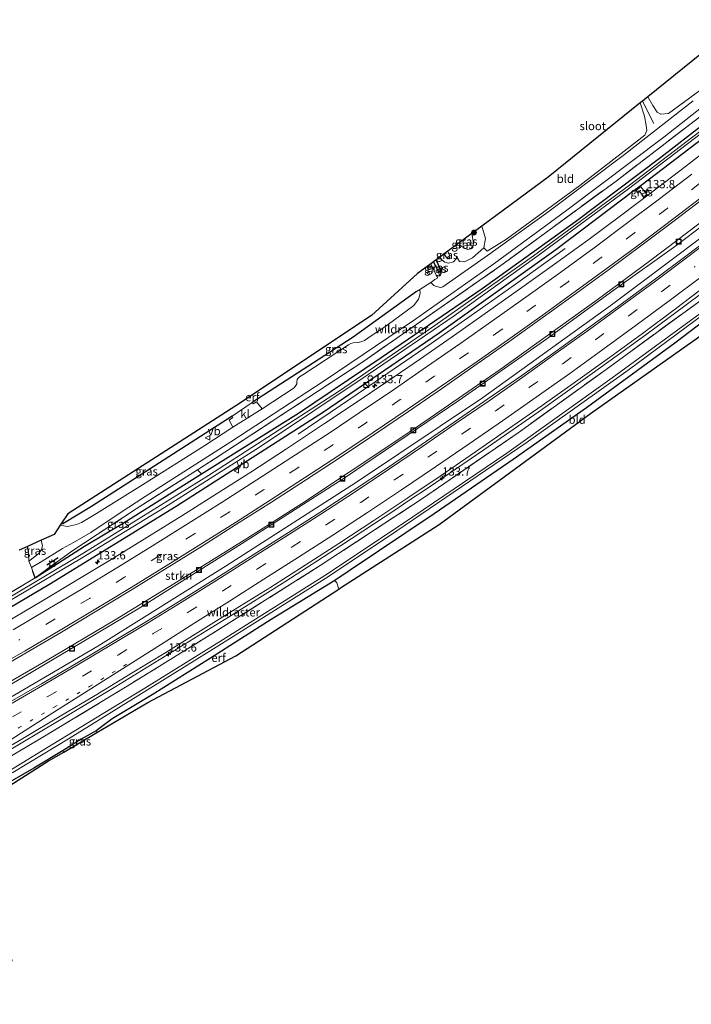
# Model space of a CAD drawing. Units: metres. Extents: x 169998 to 180001, y 417326 to 418751.
# Drawn here: x 170565 to 170768, y 417680 to 417977 of the extents above; entities that cross this region are included whole.
import ezdxf
from ezdxf.enums import TextEntityAlignment as Align

# ---------------------------------------------------------------- set-up
doc = ezdxf.new("R2010")
doc.units = ezdxf.units.M
for name, pattern in [('IE-TERREINAFSCHEIDING', [10, 8, -2]), ('VW-1-3_STREEP', [4, 1, -3]), ('VW-3-9_STREEP', [12, 3, -9])]:
    doc.linetypes.add(name, pattern=pattern)
doc.layers.get('0').update_dxf_attribs({"lineweight": 25})
for name, color, linetype, lineweight in [('B-ME-AM-KILOMETR-S-B1', 7, 'Continuous', 18), ('B-ME-BV-GELEIDECONSTRUCTIE-GELEIDERAIL-L-B1', 213, 'BV-GELEIDERAIL', 18), ('B-ME-GR-BOMENSTRUIKEN-GV-B6', 93, 'Continuous', 18), ('B-ME-GR-BOOM-S-B1', 93, 'Continuous', 18), ('B-ME-GR-STRUIKEN-GV-B6', 93, 'Continuous', 18), ('B-ME-GW-INSTEEKWATERGANG-L-B1', 10, 'Continuous', 25), ('B-ME-GW-KRUINLIJN-L-B1', 93, 'Continuous', 18), ('B-ME-GW-TEENLIJN-L-B1', 93, 'Continuous', 18), ('B-ME-GW-WATERGANG-GREPPEL-L-B1', 10, 'Continuous', 25), ('B-ME-IE-GRASLAND-GV-B6', 93, 'Continuous', 18), ('B-ME-IE-GRONDWERKLIJN-GROND_INGERICHT-GV-B6', 253, 'Continuous', 18), ('B-ME-IE-INRICHTINGSELEMENT-S-B1', 253, 'Continuous', 18), ('B-ME-IE-MEUBILAIR_WEGMEUBILAIR-LICHTMAST-S-B1', 8, 'Continuous', 18), ('B-ME-IE-TERREINAFSCHEIDING-DOORGANG-L-B1', 8, 'IE-TERREINAFSCHEIDING-KUNSTMATIG-OPEN', 18), ('B-ME-IE-TERREINAFSCHEIDING-HAAG-L-B1', 10, 'Continuous', 25), ('B-ME-IE-TERREINAFSCHEIDING-HAAGRASTER-L-B1', 10, 'Continuous', 25), ('B-ME-IE-TERREINAFSCHEIDING-RASTERHEKWERK-L-B1', 8, 'IE-TERREINAFSCHEIDING', 18), ('B-ME-IE-TERREINAFSCHEIDING-SCHRIKHEK-L-B1', 10, 'Continuous', 25), ('B-ME-KG-KADASTRAAL-OPNAMEDTMGRENS-L-B1', 10, 'Continuous', 25), ('B-ME-OG-WATER-GV-B6', 153, 'Continuous', 18), ('B-ME-VH-VERH_SOORT-BITUMEN-GV-B6', 8, 'IE-TERREINAFSCHEIDING-NATUURLIJK-HOUTWAL', 18), ('B-ME-VH-VERH_SOORT-KLINKERS-GV-B6', 8, 'IE-TERREINAFSCHEIDING-NATUURLIJK-HOUTWAL', 18), ('B-ME-VW-DRIP-S-B1', 8, 'Continuous', 18), ('B-ME-VW-MARKERING-13STREEP-045-L-B1', 255, 'VW-1-3_STREEP', 18), ('B-ME-VW-MARKERING-39STREEP-015-L-B1', 255, 'VW-3-9_STREEP', 18), ('B-ME-VW-MARKERING-STREEP-015-L-B1', 7, 'Continuous', 18), ('B-ME-VW-MEUBILAIR_WEGMEUBILAIR-VERKEERSBORD-S-B1', 8, 'Continuous', 18)]:
    doc.layers.add(name, color=color, linetype=linetype, lineweight=lineweight)
doc.styles.add('NLCS-ISO', font='NLCS-ISO.TTF')
doc.linetypes.add('BV-GELEIDERAIL', pattern='A,10,-3,[108,NLCS.SHX,S=1,R=0,X=0,Y=0],-3', length=16)
doc.linetypes.add('IE-TERREINAFSCHEIDING-KUNSTMATIG-OPEN', pattern='A,7,-1.5,[67,NLCS.SHX,S=0.75,R=0,X=0,Y=0],-1.5', length=10)
doc.linetypes.add('IE-TERREINAFSCHEIDING-NATUURLIJK-HOUTWAL', pattern='A,7,-1.5,[67,NLCS.SHX,S=0.75,R=45,X=0,Y=0],-1.5,7,-1.5,[70,NLCS.SHX,S=0.75,R=0,X=0,Y=0],-1.5', length=20)

# ---------------------------------------------------------------- blocks, each defined once
blk = doc.blocks.new('dtb')
blk.add_circle((0, 0), 0.75)
blk = doc.blocks.new('kast')
blk.add_line((-0.75, -0.75), (0.75, 0.75))
blk.add_lwpolyline([(-0.75, 0.75), (0.75, 0.75), (0.75, -0.75), (-0.75, -0.75)], close=True)
blk = doc.blocks.new('put')
for p, q in [((0.75, 0.75), (-0.75, 0.75)), ((-0.75, 0.75), (-0.75, -0.75)), ((0.75, -0.75), (0.75, 0.75)), ((-0.75, -0.75), (0.75, -0.75))]:
    blk.add_line(p, q)
blk.add_lwpolyline([(-0.625, 0.625), (0.625, 0.625), (0.625, -0.625), (-0.625, -0.625)], close=True)
blk = doc.blocks.new('verkeersbord')
for p, q in [((0, 0.75), (-0.75, -0.625)), ((0.75, -0.625), (0, 0.75)), ((-0.75, -0.625), (0.75, -0.625))]:
    blk.add_line(p, q)
blk = doc.blocks.new('boom')
blk.add_hatch(color=256).paths.add_polyline_path([(-0.75, 0, 1), (0.75, 0, 1)])
blk.add_circle((0, 0), 0.75)
blk = doc.blocks.new('hecto')
for p, q in [((0, 0.625), (-0.625, 0)), ((0, -0.625), (0, 0.625)), ((-0.625, 0), (0.625, 0)), ((0.625, 0), (0, -0.625))]:
    blk.add_line(p, q)
blk = doc.blocks.new('lantaarnpaal')
for p, q in [((-0.75, 0), (-1.25, 0)), ((-0.88, 0.88), (-0.53, 0.53)), ((0, 0.75), (0, 1.25)), ((0.53, 0.53), (0.88, 0.88)), ((0.75, 0), (1.25, 0)), ((-0.53, -0.53), (-0.88, -0.88)), ((0, -0.75), (0, -1.25)), ((0.53, -0.53), (0.88, -0.88))]:
    blk.add_line(p, q)
blk.add_circle((0, 0), 0.75)

msp = doc.modelspace()

# ---------------------------------------------------------------- linework, layer by layer
at = {"layer": 'B-ME-BV-GELEIDECONSTRUCTIE-GELEIDERAIL-L-B1'}
for points in [[(170473.98, 417729.4, 12.46), (170497.49, 417741.7, 12.4), (170506.19, 417746.31, 12.38), (170522.3, 417755.15, 12.36), (170546.88, 417768.75, 12.33), (170573.01, 417783.89, 12.3), (170594, 417796.29, 12.28), (170615.59, 417809.59, 12.26), (170632.9, 417820.32, 12.24), (170640.54, 417825.15, 12.23), (170650.49, 417831.51, 12.23), (170679.02, 417850.35, 12.21), (170686.11, 417855.18, 12.19), (170710.17, 417871.77, 12.12), (170739.46, 417892.74, 12.1), (170755.23, 417904.48, 12.04), (170763.85, 417910.95, 12.03), (170782.62, 417925.2, 12), (170797.38, 417936.6, 11.95)], [(170649.23, 417852.25, 11.16), (170665.15, 417863.05, 11.9), (170689.29, 417879.59, 11.93), (170702.44, 417888.77, 11.89), (170714.41, 417897.21, 11.9), (170729.72, 417908.28, 11.03)], [(170770.14, 417894.24, 12.49), (170754.13, 417882.27, 12.49), (170737.94, 417870.55, 12.51), (170721.6, 417858.97, 12.54), (170705.22, 417847.54, 12.59), (170688.69, 417836.3, 12.6), (170682.04, 417831.85, 12.6), (170678.69, 417829.6, 12.59), (170661.99, 417818.59, 12.62), (170645.15, 417807.81, 12.6), (170628.23, 417797.17, 12.62), (170611.25, 417786.66, 12.67), (170594.21, 417776.23, 12.74), (170577.09, 417765.94, 12.78), (170559.92, 417755.71, 12.82), (170542.65, 417745.6, 12.85), (170525.27, 417735.73, 12.85), (170507.71, 417726.19, 12.91), (170490.02, 417716.9, 12.93), (170472.18, 417707.85, 12.99), (170454.35, 417698.79, 13), (170436.4, 417689.96, 13.05), (170418.32, 417681.42, 13.02), (170407.44, 417676.32, 13.01)]]:
    msp.add_polyline3d(points, dxfattribs=at)
at = {"layer": 'B-ME-GR-BOMENSTRUIKEN-GV-B6'}
for points in [[(170618.89, 417841.59, 11.26), (170627.09, 417846.82, 11.26), (170669.05, 417874.31, 11.14), (170710.4, 417903.15, 11.01), (170745.14, 417928.59, 10.89), (170788.72, 417962.04, 10.84)], [(170789.52, 417959.74, 10.9), (170758.61, 417935.79, 10.88), (170732.92, 417916.39, 10.9), (170704.71, 417896.24, 10.93), (170674.29, 417875.37, 10.91), (170649.3, 417858.61, 10.98), (170620.06, 417840.34, 11.19), (170618.89, 417841.59, 11.26)], [(170578.29, 417756.92, 11.4), (170578.49, 417756.47, 11.4), (170573.93, 417753.78, 11.3), (170547.15, 417736.81, 11.44), (170549.74, 417724.63, 11.63), (170522.62, 417709.64, 11.48), (170500.27, 417696.94, 11.37), (170496.79, 417711.62, 11.13), (170507.09, 417716.9, 11.39), (170538.26, 417733.7, 11.4), (170569.46, 417751.59, 11.38), (170578.29, 417756.92, 11.4)]]:
    msp.add_polyline3d(points, dxfattribs=at)
at = {"layer": 'B-ME-GR-STRUIKEN-GV-B6'}
for points in [[(170475.24, 417725.47, 11.82), (170447.03, 417711.3, 11.83), (170432.62, 417704.36, 11.82), (170431.38, 417707.49, 11.82), (170459.07, 417720.95, 11.82), (170474.18, 417728.6, 11.77), (170507.36, 417745.97, 11.73), (170538.85, 417763.03, 11.69), (170568.71, 417780.43, 11.62), (170600.92, 417799.69, 11.58), (170632.16, 417819.25, 11.55), (170663.07, 417839, 11.53), (170697.64, 417862.41, 11.48), (170724.2, 417881.02, 11.46), (170744.56, 417895.77, 11.46), (170763.17, 417909.09, 11.34), (170786.47, 417926.73, 11.31)], [(170788.02, 417924.48, 11.44), (170744.09, 417891.43, 11.49), (170704.87, 417863.27, 11.5), (170666.84, 417837.78, 11.48), (170627.49, 417812.59, 11.54), (170588.76, 417788.4, 11.68), (170554.91, 417768.59, 11.75), (170546.83, 417764, 11.75), (170511.35, 417744.58, 11.73), (170475.24, 417725.47, 11.82)]]:
    msp.add_polyline3d(points, dxfattribs=at)
at = {"layer": 'B-ME-GW-INSTEEKWATERGANG-L-B1'}
for points in [[(170569.88, 417808.97, 11.17), (170584.76, 417818.49, 11.53), (170596.78, 417825.64, 11.32), (170620.06, 417840.34, 11.19), (170649.3, 417858.61, 10.98), (170674.29, 417875.37, 10.91), (170704.71, 417896.24, 10.93), (170732.92, 417916.39, 10.9), (170758.61, 417935.79, 10.88), (170789.52, 417959.74, 10.9)], [(170467.45, 417748.5, 11.47), (170500.39, 417765.28, 11.47), (170536.96, 417785.17, 11.42), (170574.04, 417807, 11.36), (170612.43, 417830.64, 11.23), (170656.85, 417859, 11.23), (170691.78, 417882.88, 11.16), (170726.94, 417907.91, 11.06), (170750.49, 417925.77, 10.97), (170753.05, 417927.69, 10.97), (170785.67, 417952.43, 10.9), (170790.65, 417956.48, 10.87)], [(170690.87, 417900.23, 11.08), (170691.98, 417900.04, 11.08), (170692.38, 417900.7, 11.08), (170692.4, 417901.61, 11.08), (170691.45, 417903.52, 11.08), (170690.86, 417904.87, 11.08)], [(170788.44, 417899.23, 11.23), (170762.8, 417879.74, 11.26), (170736.24, 417860.21, 11.4), (170714.05, 417844.65, 11.41), (170690.29, 417828.23, 11.54), (170664.89, 417811.34, 11.48), (170660.24, 417808.22, 11.35), (170641.03, 417796.4, 11.35), (170622.82, 417784.79, 11.33), (170605.18, 417773.76, 11.35), (170593.15, 417766.48, 11.4), (170588.25, 417762.91, 11.46), (170583.76, 417760.32, 11.42), (170578.29, 417756.92, 11.4), (170569.46, 417751.59, 11.38), (170538.26, 417733.7, 11.4), (170507.09, 417716.9, 11.39), (170496.79, 417711.62, 11.13), (170482.25, 417704.79, 11.11)]]:
    msp.add_polyline3d(points, dxfattribs=at)
at = {"layer": 'B-ME-GW-KRUINLIJN-L-B1'}
for points in [[(170701.59, 417912.77, 12.74), (170702.15, 417909.99, 12.94), (170702.02, 417909.2, 12.94), (170701.32, 417908.15, 12.94), (170700.33, 417907.97, 12.94), (170699.36, 417908.34, 12.94), (170698.16, 417909.16, 12.94), (170697.77, 417909.96, 12.94)], [(170694.4, 417907.48, 12.42), (170694.83, 417906.25, 12.42), (170694.99, 417905.69, 12.42), (170694.75, 417905.36, 12.42), (170694.22, 417905.11, 12.42), (170693.95, 417905.5, 12.42), (170693.29, 417906.66, 12.42)]]:
    msp.add_polyline3d(points, dxfattribs=at)
at = {"layer": 'B-ME-GW-TEENLIJN-L-B1'}
msp.add_polyline3d([(170705.23, 417908.45, 11.05), (170701.82, 417905.45, 11.05), (170699.41, 417904.23, 11.03), (170697.89, 417904.38, 11.03), (170697.02, 417905.88, 11.03), (170696.95, 417905.22, 11.03), (170696.09, 417904.26, 11.03), (170694.61, 417903.83, 11.03), (170693.49, 417904.14, 11.03), (170692.66, 417904.72, 11.03), (170691.92, 417905.66, 11.15)], dxfattribs=at)
at = {"layer": 'B-ME-GW-WATERGANG-GREPPEL-L-B1'}
msp.add_line((170690.01, 417904.25, 10.51), (170691.47, 417901.37, 10.49), dxfattribs=at)
at = {"layer": 'B-ME-IE-GRASLAND-GV-B6'}
for points in [[(170754.69, 417954, 10.9), (170756.16, 417951.33, 10.91), (170757.49, 417949.33, 10.88), (170758.65, 417948.77, 10.88), (170760.98, 417948.95, 10.88), (170786.69, 417967.89, 10.85)], [(170788.72, 417962.04, 10.84), (170745.14, 417928.59, 10.89), (170710.4, 417903.15, 11.01), (170669.05, 417874.31, 11.14), (170627.09, 417846.82, 11.26), (170618.89, 417841.59, 11.26), (170600.37, 417829.79, 11.35), (170580.96, 417817.04, 11.39), (170569.88, 417808.97, 11.17), (170569.21, 417810.85, 11.17), (170568.75, 417812.07, 11.19), (170571.97, 417813.98, 11.26), (170578.15, 417817.88, 11.39), (170581.47, 417819.62, 11.28), (170586.69, 417822.68, 11.2), (170595.55, 417828.55, 11.18), (170603.06, 417833.52, 11.19), (170628.93, 417849.94, 11.13), (170657.08, 417868.37, 11.04), (170684.27, 417886.77, 11), (170708.22, 417903.63, 10.93), (170730.26, 417919.83, 10.79), (170759.53, 417941.78, 10.69), (170787.95, 417964.26, 10.82)], [(170546.1, 417794.87, 11.11), (170569.88, 417808.97, 11.17), (170584.76, 417818.49, 11.53), (170596.78, 417825.64, 11.32), (170620.06, 417840.34, 11.19), (170649.3, 417858.61, 10.98), (170674.29, 417875.37, 10.91), (170704.71, 417896.24, 10.93), (170732.92, 417916.39, 10.9), (170758.61, 417935.79, 10.88), (170789.52, 417959.74, 10.9)], [(170320.46, 417679.41, 11.73), (170343.83, 417689.84, 11.67), (170369.46, 417701.09, 11.64), (170396.51, 417713.33, 11.63), (170412.3, 417720.67, 11.6), (170435.31, 417732.1, 11.53), (170460.82, 417744.76, 11.49), (170467.45, 417748.5, 11.47), (170500.39, 417765.28, 11.47), (170536.96, 417785.17, 11.42), (170574.04, 417807, 11.36), (170612.43, 417830.64, 11.23), (170656.85, 417859, 11.23), (170691.78, 417882.88, 11.16), (170726.94, 417907.91, 11.06), (170750.49, 417925.77, 10.97), (170753.05, 417927.69, 10.97), (170785.67, 417952.43, 10.9)], [(170785.67, 417952.43, 10.9), (170753.05, 417927.69, 10.97), (170750.49, 417925.77, 10.97), (170726.94, 417907.91, 11.06), (170691.78, 417882.88, 11.16), (170656.85, 417859, 11.23), (170612.43, 417830.64, 11.23), (170574.04, 417807, 11.36), (170536.96, 417785.17, 11.42), (170500.39, 417765.28, 11.47), (170467.45, 417748.5, 11.47), (170460.82, 417744.76, 11.49), (170435.31, 417732.1, 11.53), (170412.3, 417720.67, 11.6), (170396.51, 417713.33, 11.63), (170369.46, 417701.09, 11.64), (170343.83, 417689.84, 11.67), (170320.46, 417679.41, 11.73)], [(170768.36, 417952.72, 10.85), (170747.67, 417936.62, 10.86), (170724.52, 417919.22, 10.94), (170706.31, 417906.16, 11.06), (170692.82, 417896.74, 11.13), (170692.23, 417896.54, 11.13), (170691.72, 417896.59, 11.13), (170690.99, 417896.79, 11.13), (170690.13, 417897.11, 11.13), (170689.19, 417898.06, 11.13), (170690.42, 417898.87, 11.08), (170691.35, 417899.37, 11.08), (170690.87, 417900.23, 11.08), (170691.98, 417900.04, 11.08), (170692.38, 417900.7, 11.08), (170692.4, 417901.61, 11.08), (170691.45, 417903.52, 11.08), (170690.86, 417904.87, 11.08), (170691.92, 417905.66, 11.15), (170692.66, 417904.72, 11.03), (170693.49, 417904.14, 11.03), (170694.61, 417903.83, 11.03), (170696.09, 417904.26, 11.03), (170696.95, 417905.22, 11.03), (170697.02, 417905.88, 11.03), (170697.89, 417904.38, 11.03), (170699.41, 417904.23, 11.03), (170701.82, 417905.45, 11.05), (170705.23, 417908.45, 11.05), (170706.28, 417907.43, 11.01), (170712.03, 417911.1, 10.95), (170734.22, 417927.26, 10.93), (170753.77, 417942.44, 10.89), (170754.4, 417943.87, 10.84), (170754.24, 417945.31, 10.82), (170753.74, 417948.14, 10.82), (170752.39, 417952.14, 10.75), (170753.06, 417952.68, 10.97), (170754.69, 417954, 10.9)], [(170349.35, 417694.34, 10.62), (170375.29, 417705.88, 10.62), (170401.52, 417717.81, 10.62), (170424.65, 417728.83, 10.62), (170441.54, 417736.82, 10.62), (170460.26, 417746.22, 10.62), (170467.08, 417749.57, 10.53), (170497.91, 417766.05, 10.52), (170533.79, 417785.53, 10.5), (170563.83, 417803.04, 10.42), (170583.83, 417814.87, 10.41), (170608.88, 417830.23, 10.39), (170637.55, 417848.36, 10.33), (170670.62, 417870.45, 10.3), (170696.29, 417888, 10.27), (170721.24, 417905.86, 10.27), (170748.83, 417926.24, 10.25), (170776.87, 417947.58, 10.2)], [(170776.31, 417948.08, 10.12), (170749.14, 417927.38, 10.14), (170720.23, 417906.09, 10.2), (170690.43, 417885.04, 10.24), (170661.36, 417865.11, 10.24), (170622.2, 417839.84, 10.28), (170584.29, 417816.32, 10.33), (170551.43, 417796.7, 10.35)], [(170775.63, 417940.39, 11.2), (170766.05, 417933.02, 11.23), (170756.32, 417925.54, 11.24), (170746.41, 417918.07, 11.26), (170736.55, 417910.81, 11.26), (170726.51, 417903.49, 11.28), (170716.71, 417896.49, 11.29), (170706.32, 417889.16, 11.3), (170696.39, 417882.18, 11.31), (170686.15, 417875.04, 11.34), (170676.26, 417868.26, 11.36), (170665.85, 417861.25, 11.37), (170657.16, 417855.49, 11.36), (170645.37, 417847.67, 11.4), (170634.97, 417840.85, 11.44), (170624.6, 417834.31, 11.42), (170614.11, 417827.72, 11.43), (170603.6, 417821.19, 11.45), (170593.28, 417814.82, 11.47), (170582.73, 417808.48, 11.49), (170571.87, 417801.93, 11.52), (170561.56, 417795.85, 11.52)], [(170786.47, 417926.73, 11.31), (170763.17, 417909.09, 11.34), (170744.56, 417895.77, 11.46), (170724.2, 417881.02, 11.46), (170697.64, 417862.41, 11.48), (170663.07, 417839, 11.53), (170632.16, 417819.25, 11.55), (170600.92, 417799.69, 11.58), (170568.71, 417780.43, 11.62), (170538.85, 417763.03, 11.69)], [(170554.91, 417768.59, 11.75), (170588.76, 417788.4, 11.68), (170627.49, 417812.59, 11.54), (170666.84, 417837.78, 11.48), (170704.87, 417863.27, 11.5), (170744.09, 417891.43, 11.49), (170788.02, 417924.48, 11.44)], [(170753.52, 417923.57, 11.19), (170752.24, 417925.41, 11.1), (170751.69, 417925.01, 11.1), (170751.09, 417925.78, 11.07), (170752.55, 417926.89, 11.07), (170754.54, 417924.39, 11.19), (170753.52, 417923.57, 11.19)], [(170753.52, 417923.57, 11.19), (170754.54, 417924.39, 11.19), (170752.55, 417926.89, 11.07), (170751.09, 417925.78, 11.07), (170751.69, 417925.01, 11.1), (170752.24, 417925.41, 11.1), (170753.52, 417923.57, 11.19)], [(170556.22, 417780.08, 11.81), (170567.13, 417786.39, 11.8), (170577.79, 417792.63, 11.79), (170588.5, 417799.03, 11.76), (170599.18, 417805.49, 11.74), (170609.68, 417811.98, 11.72), (170620.25, 417818.55, 11.7), (170630.65, 417825.15, 11.69), (170641.18, 417831.84, 11.7), (170651.47, 417838.47, 11.67), (170661.88, 417845.29, 11.66), (170672.22, 417852.18, 11.65), (170682.51, 417859.12, 11.63), (170692.77, 417866.15, 11.61), (170703.25, 417873.47, 11.59), (170712.75, 417880.12, 11.56), (170723.15, 417887.57, 11.56), (170733.17, 417894.77, 11.54), (170743.15, 417902.06, 11.53), (170752.99, 417909.37, 11.52), (170763, 417916.91, 11.51), (170772.79, 417924.32, 11.48)], [(170776.23, 417913.58, 11.5), (170766.54, 417906.2, 11.51), (170756.66, 417898.84, 11.55), (170746.66, 417891.49, 11.58), (170736.83, 417884.32, 11.61), (170726.75, 417877.11, 11.61), (170716.65, 417870, 11.6), (170706.46, 417862.92, 11.63), (170696.29, 417855.9, 11.64), (170686.37, 417849.11, 11.66), (170676.14, 417842.18, 11.67), (170665.76, 417835.31, 11.69), (170655.72, 417828.71, 11.7), (170645.21, 417821.95, 11.72), (170634.82, 417815.38, 11.72), (170624.42, 417808.75, 11.73), (170613.97, 417802.27, 11.75), (170603.47, 417795.87, 11.76), (170593.2, 417789.65, 11.78), (170582.26, 417783.18, 11.81), (170571.81, 417777.05, 11.84), (170560.98, 417770.79, 11.84)], [(170704.6, 417914.99, 11.02), (170705.76, 417911.23, 11.07), (170705.23, 417908.45, 11.05), (170701.82, 417905.45, 11.05), (170699.41, 417904.23, 11.03), (170697.89, 417904.38, 11.03), (170697.02, 417905.88, 11.03), (170696.95, 417905.22, 11.03), (170696.09, 417904.26, 11.03), (170694.61, 417903.83, 11.03), (170693.49, 417904.14, 11.03), (170692.66, 417904.72, 11.03), (170691.92, 417905.66, 11.15), (170693.29, 417906.66, 12.42), (170693.95, 417905.5, 12.42), (170694.22, 417905.11, 12.42), (170694.75, 417905.36, 12.42), (170694.99, 417905.69, 12.42), (170694.83, 417906.25, 12.42), (170694.4, 417907.48, 12.42), (170697.77, 417909.96, 12.94), (170698.16, 417909.16, 12.94), (170699.36, 417908.34, 12.94), (170700.33, 417907.97, 12.94), (170701.32, 417908.15, 12.94), (170702.02, 417909.2, 12.94), (170702.15, 417909.99, 12.94), (170701.59, 417912.77, 12.74), (170704.6, 417914.99, 11.02)], [(170701.59, 417912.77, 12.74), (170702.15, 417909.99, 12.94), (170702.02, 417909.2, 12.94), (170701.32, 417908.15, 12.94), (170700.33, 417907.97, 12.94), (170699.36, 417908.34, 12.94), (170698.16, 417909.16, 12.94), (170697.77, 417909.96, 12.94), (170701.59, 417912.77, 12.74)], [(170694.4, 417907.48, 12.42), (170694.83, 417906.25, 12.42), (170694.99, 417905.69, 12.42), (170694.75, 417905.36, 12.42), (170694.22, 417905.11, 12.42), (170693.95, 417905.5, 12.42), (170693.29, 417906.66, 12.42), (170694.4, 417907.48, 12.42)], [(170690.01, 417904.25, 10.51), (170691.47, 417901.37, 10.49), (170691.98, 417900.04, 11.08), (170690.87, 417900.23, 11.08), (170689.23, 417903.68, 11.1), (170690.01, 417904.25, 10.51)], [(170690.86, 417904.87, 11.08), (170691.45, 417903.52, 11.08), (170692.4, 417901.61, 11.08), (170692.38, 417900.7, 11.08), (170691.98, 417900.04, 11.08), (170691.47, 417901.37, 10.49), (170690.01, 417904.25, 10.51), (170690.86, 417904.87, 11.08)], [(170788.44, 417899.23, 11.23), (170762.8, 417879.74, 11.26), (170736.24, 417860.21, 11.4), (170714.05, 417844.65, 11.41), (170690.29, 417828.23, 11.54), (170664.89, 417811.34, 11.48), (170660.24, 417808.22, 11.35), (170641.03, 417796.4, 11.35), (170622.82, 417784.79, 11.33), (170605.18, 417773.76, 11.35), (170593.15, 417766.48, 11.4), (170588.25, 417762.91, 11.46), (170583.76, 417760.32, 11.42), (170578.29, 417756.92, 11.4), (170569.46, 417751.59, 11.38), (170538.26, 417733.7, 11.4), (170507.09, 417716.9, 11.39), (170496.79, 417711.62, 11.13), (170482.25, 417704.79, 11.11), (170458.18, 417692.29, 11.2), (170439.84, 417683.52, 11.25), (170419.29, 417673.58, 11.22)], [(170419.59, 417675.18, 10.47), (170441.9, 417685.84, 10.46), (170455.53, 417692.58, 10.46), (170475.39, 417702.55, 10.46), (170481.91, 417705.78, 10.46), (170501.07, 417715.75, 10.4), (170531.69, 417732.46, 10.4), (170563.14, 417750.34, 10.4), (170580.45, 417760.78, 10.31), (170604.59, 417775.78, 10.31), (170625.28, 417788.6, 10.28), (170658.38, 417809.41, 10.28), (170678.97, 417823.11, 10.19), (170718.01, 417849.66, 10.19), (170748.74, 417871.55, 10.12), (170784.2, 417897.81, 10.12)], [(170556.15, 417754.61, 12.1), (170566.7, 417760.84, 12.09), (170577.38, 417767.28, 12.09), (170588.02, 417773.56, 12.06), (170598.66, 417780.02, 12.05), (170609.29, 417786.52, 12.01), (170619.72, 417793, 12), (170630.25, 417799.53, 11.99), (170640.63, 417806.02, 11.96), (170651.37, 417812.79, 11.96), (170661.48, 417819.35, 11.95), (170672.03, 417826.3, 11.93), (170682.27, 417833.09, 11.91), (170692.34, 417839.84, 11.9), (170702.72, 417846.93, 11.89), (170712.65, 417853.86, 11.87), (170722.79, 417860.98, 11.84), (170732.89, 417868.07, 11.83), (170743.12, 417875.36, 11.82), (170753.11, 417882.6, 11.8), (170763.05, 417890.03, 11.77), (170772.3, 417897.07, 11.74)], [(170635.36, 417861.84, 11.24), (170665.85, 417881.53, 11.33), (170684.95, 417895.27, 11.08), (170685.89, 417895.89, 11.13), (170686.02, 417894.85, 11.13), (170685.95, 417894.29, 11.13), (170685.56, 417892.95, 11.14), (170684.1, 417891.03, 11.15), (170676.08, 417885.17, 11.14), (170670.23, 417881.23, 11.22), (170669.2, 417880.52, 11.22), (170668.7, 417880.36, 11.22), (170668.11, 417880.1, 11.22), (170667.32, 417879.88, 11.24), (170665.77, 417879.85, 11.24), (170665.07, 417879.66, 11.24), (170664.44, 417879.26, 11.24), (170650.62, 417870.19, 11.23), (170649.67, 417869.56, 11.23), (170649.11, 417869.11, 11.23), (170648.92, 417868.74, 11.23), (170648.84, 417868.13, 11.23), (170648.79, 417867.46, 11.21), (170648.55, 417866.92, 11.21), (170648.04, 417866.27, 11.21), (170638.34, 417859.96, 11.18), (170636.67, 417862.02, 11.24), (170635.64, 417861.48, 11.24), (170635.36, 417861.84, 11.24)], [(170772.69, 417894.11, 11.62), (170742.12, 417871.82, 11.69), (170715.54, 417852.73, 11.71), (170686.44, 417832.71, 11.69), (170655.87, 417812.69, 11.78), (170623.5, 417792.3, 11.8), (170597.62, 417776.32, 11.87), (170571.68, 417760.65, 11.9), (170547.77, 417746.47, 11.98), (170527.57, 417734.8, 12.08), (170504.43, 417722.38, 12.05), (170480.52, 417709.89, 12.07), (170459.39, 417699.38, 12.13), (170432.39, 417685.96, 12.11), (170402.29, 417671.68, 12.14)], [(170402.29, 417671.68, 12.14), (170432.39, 417685.96, 12.11), (170459.39, 417699.38, 12.13), (170480.52, 417709.89, 12.07), (170504.43, 417722.38, 12.05), (170527.57, 417734.8, 12.08), (170547.77, 417746.47, 11.98), (170571.68, 417760.65, 11.9), (170597.62, 417776.32, 11.87), (170623.5, 417792.3, 11.8), (170655.87, 417812.69, 11.78), (170686.44, 417832.71, 11.69), (170715.54, 417852.73, 11.71), (170742.12, 417871.82, 11.69), (170772.69, 417894.11, 11.62)], [(170776.85, 417893.29, 10.13), (170743.97, 417869.29, 10.18), (170712.21, 417846.59, 10.18), (170683.81, 417827.39, 10.18), (170658.02, 417810.18, 10.28), (170627.4, 417790.91, 10.29), (170604.26, 417776.57, 10.31), (170575.22, 417758.84, 10.38), (170562.74, 417751.25, 10.4), (170538.1, 417736.91, 10.4), (170509.78, 417721.47, 10.4), (170481.59, 417706.72, 10.4), (170463.38, 417697.57, 10.37), (170440.01, 417686.18, 10.4), (170417.63, 417675.33, 10.4)], [(170577.84, 417825.42, 11.24), (170578.2, 417825.29, 11.24), (170586.89, 417830.52, 11.24), (170629.31, 417857.74, 11.24), (170629.54, 417857.36, 11.28), (170628.45, 417856.52, 11.21), (170629.54, 417854.4, 11.21), (170621.1, 417848.89, 11.26), (170602.29, 417837.03, 11.3), (170588.42, 417828.36, 11.35), (170583.89, 417825.68, 11.38), (170582.32, 417825.1, 11.37), (170579.62, 417824.43, 11.34), (170577.46, 417824.84, 11.35), (170577.84, 417825.42, 11.24)], [(170569.88, 417808.97, 11.17), (170580.96, 417817.04, 11.39), (170600.37, 417829.79, 11.35), (170618.89, 417841.59, 11.26), (170620.06, 417840.34, 11.19), (170596.78, 417825.64, 11.32), (170584.76, 417818.49, 11.53), (170569.88, 417808.97, 11.17)], [(170568, 417814.04, 11.25), (170567.94, 417814.2, 11.17), (170567.75, 417817.57, 11.17), (170567.56, 417818.46, 11.17), (170571.73, 417820.3, 11.4), (170572.11, 417818.62, 11.39), (170571.76, 417817.52, 11.36), (170570.98, 417816.31, 11.31), (170568, 417814.04, 11.25)], [(170578.29, 417756.92, 11.4), (170583.76, 417760.32, 11.42), (170588.25, 417762.91, 11.46), (170588.49, 417762.36, 11.46), (170578.49, 417756.47, 11.4), (170578.29, 417756.92, 11.4)]]:
    msp.add_polyline3d(points, dxfattribs=at)
at = {"layer": 'B-ME-IE-GRONDWERKLIJN-GROND_INGERICHT-GV-B6'}
for points in [[(170754.69, 417954, 10.9), (170783.45, 417977.23, 10.76)], [(170786.69, 417967.89, 10.85), (170760.98, 417948.95, 10.88), (170758.65, 417948.77, 10.88), (170757.49, 417949.33, 10.88), (170756.16, 417951.33, 10.91), (170754.69, 417954, 10.9)], [(170752.39, 417952.14, 10.75), (170753.74, 417948.14, 10.82), (170754.24, 417945.31, 10.82), (170754.4, 417943.87, 10.84), (170753.77, 417942.44, 10.89), (170734.22, 417927.26, 10.93), (170712.03, 417911.1, 10.95), (170706.28, 417907.43, 11.01), (170705.23, 417908.45, 11.05), (170705.76, 417911.23, 11.07), (170704.6, 417914.99, 11.02), (170724.66, 417929.74, 10.89), (170752.39, 417952.14, 10.75)], [(170689.23, 417903.68, 11.1), (170690.87, 417900.23, 11.08), (170691.35, 417899.37, 11.08), (170690.42, 417898.87, 11.08), (170689.19, 417898.06, 11.13), (170685.89, 417895.89, 11.13), (170684.95, 417895.27, 11.08), (170665.85, 417881.53, 11.33), (170635.36, 417861.84, 11.24), (170629.31, 417857.74, 11.24), (170586.89, 417830.52, 11.24), (170578.2, 417825.29, 11.24), (170577.84, 417825.42, 11.24), (170579.76, 417828.32, 11.2), (170630.44, 417860.79, 11.3), (170671.36, 417888.1, 11.09), (170685.25, 417900.75, 11.1), (170689.23, 417903.68, 11.1)], [(170795.04, 417899.24, 11.15), (170737.43, 417858.54, 11.43), (170691.75, 417825.09, 11.63), (170661.99, 417805.95, 11.45), (170661.46, 417805.61, 11.35), (170660.93, 417807.52, 11.35), (170660.24, 417808.22, 11.35), (170664.89, 417811.34, 11.48), (170690.29, 417828.23, 11.54), (170714.05, 417844.65, 11.41), (170736.24, 417860.21, 11.4), (170762.8, 417879.74, 11.26), (170788.44, 417899.23, 11.23)], [(170565.04, 417817.35, 11.07), (170567.56, 417818.46, 11.17), (170567.75, 417817.57, 11.17), (170567.94, 417814.2, 11.17), (170568, 417814.04, 11.25), (170568.75, 417812.07, 11.19), (170569.21, 417810.85, 11.17), (170569.88, 417808.97, 11.17), (170546.1, 417794.87, 11.11)], [(170588.25, 417762.91, 11.46), (170593.15, 417766.48, 11.4), (170605.18, 417773.76, 11.35), (170622.82, 417784.79, 11.33), (170641.03, 417796.4, 11.35), (170660.24, 417808.22, 11.35), (170660.93, 417807.52, 11.35), (170661.46, 417805.61, 11.35), (170630.46, 417785.48, 11.47), (170603.89, 417771.42, 11.32), (170588.49, 417762.36, 11.46), (170588.25, 417762.91, 11.46)]]:
    msp.add_polyline3d(points, dxfattribs=at)
at = {"layer": 'B-ME-IE-TERREINAFSCHEIDING-DOORGANG-L-B1'}
msp.add_line((170635.36, 417861.84, 11.24), (170629.31, 417857.74, 11.24), dxfattribs=at)
for points in [[(170690.42, 417898.87, 11.08), (170689.19, 417898.06, 11.13), (170685.89, 417895.89, 11.13), (170684.95, 417895.27, 11.08)], [(170569.21, 417810.85, 11.17), (170568.75, 417812.07, 11.19), (170568, 417814.04, 11.25), (170567.94, 417814.2, 11.17), (170567.75, 417817.57, 11.17)]]:
    msp.add_polyline3d(points, dxfattribs=at)
at = {"layer": 'B-ME-IE-TERREINAFSCHEIDING-HAAG-L-B1'}
for points in [[(170684.95, 417895.27, 11.08), (170665.85, 417881.53, 11.33), (170635.36, 417861.84, 11.24)], [(170629.31, 417857.74, 11.24), (170586.89, 417830.52, 11.24), (170578.2, 417825.29, 11.24), (170577.84, 417825.42, 11.24)]]:
    msp.add_polyline3d(points, dxfattribs=at)
at = {"layer": 'B-ME-IE-TERREINAFSCHEIDING-HAAGRASTER-L-B1'}
for p, q in [((170567.75, 417817.57, 11.17), (170567.56, 417818.46, 11.17)), ((170569.88, 417808.97, 11.17), (170569.21, 417810.85, 11.17))]:
    msp.add_line(p, q, dxfattribs=at)
at = {"layer": 'B-ME-IE-TERREINAFSCHEIDING-RASTERHEKWERK-L-B1'}
for p, q in [((170753.06, 417952.68, 10.97), (170756.47, 417945.93, 10.94)), ((170690.87, 417900.23, 11.08), (170689.23, 417903.68, 11.1))]:
    msp.add_line(p, q, dxfattribs=at)
for points in [[(170569.88, 417808.97, 11.17), (170580.96, 417817.04, 11.39), (170600.37, 417829.79, 11.35), (170618.89, 417841.59, 11.26), (170627.09, 417846.82, 11.26), (170669.05, 417874.31, 11.14), (170710.4, 417903.15, 11.01), (170745.14, 417928.59, 10.89), (170788.72, 417962.04, 10.84)], [(170774.22, 417894.48, 11.57), (170772.69, 417894.11, 11.62), (170742.12, 417871.82, 11.69), (170715.54, 417852.73, 11.71), (170686.44, 417832.71, 11.69), (170655.87, 417812.69, 11.78), (170623.5, 417792.3, 11.8), (170597.62, 417776.32, 11.87), (170571.68, 417760.65, 11.9), (170547.77, 417746.47, 11.98), (170527.57, 417734.8, 12.08), (170504.43, 417722.38, 12.05), (170480.52, 417709.89, 12.07)], [(170569.88, 417808.97, 11.17), (170546.1, 417794.87, 11.11), (170511.7, 417775.7, 11.1), (170477.25, 417757.57, 11.12), (170466.29, 417751.92, 11.18)]]:
    msp.add_polyline3d(points, dxfattribs=at)
at = {"layer": 'B-ME-IE-TERREINAFSCHEIDING-SCHRIKHEK-L-B1'}
msp.add_line((170573.41, 417812.94, 11.37), (170576.87, 417815.08, 11.37), dxfattribs=at)
at = {"layer": 'B-ME-KG-KADASTRAAL-OPNAMEDTMGRENS-L-B1'}
for points in [[(170783.45, 417977.23, 10.76), (170754.69, 417954, 10.9), (170753.06, 417952.68, 10.97), (170752.39, 417952.14, 10.75), (170724.66, 417929.74, 10.89), (170704.6, 417914.99, 11.02), (170701.59, 417912.77, 12.74), (170697.77, 417909.96, 12.94), (170694.4, 417907.48, 12.42), (170693.29, 417906.66, 12.42), (170691.92, 417905.66, 11.15), (170690.86, 417904.87, 11.08), (170690.01, 417904.25, 10.51), (170689.23, 417903.68, 11.1), (170685.25, 417900.75, 11.1), (170671.36, 417888.1, 11.09), (170630.44, 417860.79, 11.3), (170579.76, 417828.32, 11.2), (170577.84, 417825.42, 11.24), (170577.46, 417824.84, 11.35), (170575.58, 417822, 11.28), (170571.73, 417820.3, 11.4), (170567.56, 417818.46, 11.17), (170565.04, 417817.35, 11.07)], [(170498.12, 417657.89, 11.58), (170544.06, 417681.45, 11.73), (170556.93, 417688.05, 11.77), (170556.16, 417691.41, 11.75), (170562.92, 417693.43, 11.59), (170560.17, 417703.27, 11.84), (170559.59, 417705.36, 11.66), (170558.66, 417708.67, 11.65), (170556.1, 417717.84, 11.59), (170554.91, 417717.84, 11.63), (170550.72, 417717.86, 11.57), (170550.04, 417723.19, 11.57), (170549.74, 417724.63, 11.63), (170547.15, 417736.81, 11.44), (170573.93, 417753.78, 11.3), (170578.49, 417756.47, 11.4), (170588.49, 417762.36, 11.46), (170603.89, 417771.42, 11.32), (170630.46, 417785.48, 11.47), (170661.46, 417805.61, 11.35), (170661.99, 417805.95, 11.45), (170691.75, 417825.09, 11.63), (170737.43, 417858.54, 11.43), (170795.04, 417899.24, 11.15)]]:
    msp.add_polyline3d(points, dxfattribs=at)
at = {"layer": 'B-ME-OG-WATER-GV-B6'}
for points in [[(170329.69, 417689.52, 10.63), (170329.7, 417688.36, 10.63), (170329.99, 417687.57, 10.63), (170331.11, 417687.88, 10.61), (170345.74, 417694.01, 10.57), (170371.5, 417705.41, 10.56), (170396.39, 417716.89, 10.57), (170418.71, 417727.34, 10.57), (170419.75, 417727.85, 10.57), (170445.75, 417740.09, 10.57), (170466.69, 417750.72, 10.53), (170483.69, 417759.8, 10.4), (170519.27, 417778.78, 10.39), (170551.43, 417796.7, 10.35), (170584.29, 417816.32, 10.33), (170622.2, 417839.84, 10.28), (170661.36, 417865.11, 10.24), (170690.43, 417885.04, 10.24), (170720.23, 417906.09, 10.2), (170749.14, 417927.38, 10.14), (170776.31, 417948.08, 10.12)], [(170776.87, 417947.58, 10.2), (170748.83, 417926.24, 10.25), (170721.24, 417905.86, 10.27), (170696.29, 417888, 10.27), (170670.62, 417870.45, 10.3), (170637.55, 417848.36, 10.33), (170608.88, 417830.23, 10.39), (170583.83, 417814.87, 10.41), (170563.83, 417803.04, 10.42), (170533.79, 417785.53, 10.5), (170497.91, 417766.05, 10.52), (170467.08, 417749.57, 10.53), (170460.26, 417746.22, 10.62), (170441.54, 417736.82, 10.62), (170424.65, 417728.83, 10.62), (170401.52, 417717.81, 10.62), (170375.29, 417705.88, 10.62), (170349.35, 417694.34, 10.62)], [(170784.2, 417897.81, 10.12), (170748.74, 417871.55, 10.12), (170718.01, 417849.66, 10.19), (170678.97, 417823.11, 10.19), (170658.38, 417809.41, 10.28), (170625.28, 417788.6, 10.28), (170604.59, 417775.78, 10.31), (170580.45, 417760.78, 10.31), (170563.14, 417750.34, 10.4), (170531.69, 417732.46, 10.4), (170501.07, 417715.75, 10.4), (170481.91, 417705.78, 10.46), (170475.39, 417702.55, 10.46), (170455.53, 417692.58, 10.46), (170441.9, 417685.84, 10.46), (170419.59, 417675.18, 10.47), (170400.36, 417666.33, 10.48), (170378.85, 417656.61, 10.49), (170352.63, 417645.37, 10.5), (170329.43, 417635.51, 10.5), (170325.03, 417632.93, 10.5), (170324.6, 417627.6, 10.5)], [(170417.63, 417675.33, 10.4), (170440.01, 417686.18, 10.4), (170463.38, 417697.57, 10.37), (170481.59, 417706.72, 10.4), (170509.78, 417721.47, 10.4), (170538.1, 417736.91, 10.4), (170562.74, 417751.25, 10.4), (170575.22, 417758.84, 10.38), (170604.26, 417776.57, 10.31), (170627.4, 417790.91, 10.29), (170658.02, 417810.18, 10.28), (170683.81, 417827.39, 10.18), (170712.21, 417846.59, 10.18), (170743.97, 417869.29, 10.18), (170776.85, 417893.29, 10.13)]]:
    msp.add_polyline3d(points, dxfattribs=at)
at = {"layer": 'B-ME-VH-VERH_SOORT-BITUMEN-GV-B6'}
for points in [[(170787.95, 417964.26, 10.82), (170759.53, 417941.78, 10.69), (170730.26, 417919.83, 10.79), (170708.22, 417903.63, 10.93), (170684.27, 417886.77, 11), (170657.08, 417868.37, 11.04), (170628.93, 417849.94, 11.13), (170603.06, 417833.52, 11.19), (170595.55, 417828.55, 11.18), (170586.69, 417822.68, 11.2), (170581.47, 417819.62, 11.28), (170578.15, 417817.88, 11.39), (170571.97, 417813.98, 11.26), (170568.75, 417812.07, 11.19), (170568, 417814.04, 11.25), (170570.98, 417816.31, 11.31), (170571.76, 417817.52, 11.36), (170572.11, 417818.62, 11.39), (170571.73, 417820.3, 11.4), (170575.58, 417822, 11.28), (170577.46, 417824.84, 11.35), (170579.62, 417824.43, 11.34), (170582.32, 417825.1, 11.37), (170583.89, 417825.68, 11.38), (170588.42, 417828.36, 11.35), (170602.29, 417837.03, 11.3), (170621.1, 417848.89, 11.26), (170629.54, 417854.4, 11.21), (170638.34, 417859.96, 11.18), (170648.04, 417866.27, 11.21), (170648.55, 417866.92, 11.21), (170648.79, 417867.46, 11.21), (170648.84, 417868.13, 11.23), (170648.92, 417868.74, 11.23), (170649.11, 417869.11, 11.23), (170649.67, 417869.56, 11.23), (170650.62, 417870.19, 11.23), (170664.44, 417879.26, 11.24), (170665.07, 417879.66, 11.24), (170665.77, 417879.85, 11.24), (170667.32, 417879.88, 11.24), (170668.11, 417880.1, 11.22), (170668.7, 417880.36, 11.22), (170669.2, 417880.52, 11.22), (170670.23, 417881.23, 11.22), (170676.08, 417885.17, 11.14), (170684.1, 417891.03, 11.15), (170685.56, 417892.95, 11.14), (170685.95, 417894.29, 11.13), (170686.02, 417894.85, 11.13), (170685.89, 417895.89, 11.13), (170689.19, 417898.06, 11.13), (170690.13, 417897.11, 11.13), (170690.99, 417896.79, 11.13), (170691.72, 417896.59, 11.13), (170692.23, 417896.54, 11.13), (170692.82, 417896.74, 11.13), (170706.31, 417906.16, 11.06), (170724.52, 417919.22, 10.94), (170747.67, 417936.62, 10.86), (170768.36, 417952.72, 10.85)], [(170561.56, 417795.85, 11.52), (170571.87, 417801.93, 11.52), (170582.73, 417808.48, 11.49), (170593.28, 417814.82, 11.47), (170603.6, 417821.19, 11.45), (170614.11, 417827.72, 11.43), (170624.6, 417834.31, 11.42), (170634.97, 417840.85, 11.44), (170645.37, 417847.67, 11.4), (170657.16, 417855.49, 11.36), (170665.85, 417861.25, 11.37), (170676.26, 417868.26, 11.36), (170686.15, 417875.04, 11.34), (170696.39, 417882.18, 11.31), (170706.32, 417889.16, 11.3), (170716.71, 417896.49, 11.29), (170726.51, 417903.49, 11.28), (170736.55, 417910.81, 11.26), (170746.41, 417918.07, 11.26), (170756.32, 417925.54, 11.24), (170766.05, 417933.02, 11.23), (170775.63, 417940.39, 11.2)], [(170772.79, 417924.32, 11.48), (170763, 417916.91, 11.51), (170752.99, 417909.37, 11.52), (170743.15, 417902.06, 11.53), (170733.17, 417894.77, 11.54), (170723.15, 417887.57, 11.56), (170712.75, 417880.12, 11.56), (170703.25, 417873.47, 11.59), (170692.77, 417866.15, 11.61), (170682.51, 417859.12, 11.63), (170672.22, 417852.18, 11.65), (170661.88, 417845.29, 11.66), (170651.47, 417838.47, 11.67), (170641.18, 417831.84, 11.7), (170630.65, 417825.15, 11.69), (170620.25, 417818.55, 11.7), (170609.68, 417811.98, 11.72), (170599.18, 417805.49, 11.74), (170588.5, 417799.03, 11.76), (170577.79, 417792.63, 11.79), (170567.13, 417786.39, 11.8), (170556.22, 417780.08, 11.81)], [(170560.98, 417770.79, 11.84), (170571.81, 417777.05, 11.84), (170582.26, 417783.18, 11.81), (170593.2, 417789.65, 11.78), (170603.47, 417795.87, 11.76), (170613.97, 417802.27, 11.75), (170624.42, 417808.75, 11.73), (170634.82, 417815.38, 11.72), (170645.21, 417821.95, 11.72), (170655.72, 417828.71, 11.7), (170665.76, 417835.31, 11.69), (170676.14, 417842.18, 11.67), (170686.37, 417849.11, 11.66), (170696.29, 417855.9, 11.64), (170706.46, 417862.92, 11.63), (170716.65, 417870, 11.6), (170726.75, 417877.11, 11.61), (170736.83, 417884.32, 11.61), (170746.66, 417891.49, 11.58), (170756.66, 417898.84, 11.55), (170766.54, 417906.2, 11.51), (170776.23, 417913.58, 11.5)], [(170772.3, 417897.07, 11.74), (170763.05, 417890.03, 11.77), (170753.11, 417882.6, 11.8), (170743.12, 417875.36, 11.82), (170732.89, 417868.07, 11.83), (170722.79, 417860.98, 11.84), (170712.65, 417853.86, 11.87), (170702.72, 417846.93, 11.89), (170692.34, 417839.84, 11.9), (170682.27, 417833.09, 11.91), (170672.03, 417826.3, 11.93), (170661.48, 417819.35, 11.95), (170651.37, 417812.79, 11.96), (170640.63, 417806.02, 11.96), (170630.25, 417799.53, 11.99), (170619.72, 417793, 12), (170609.29, 417786.52, 12.01), (170598.66, 417780.02, 12.05), (170588.02, 417773.56, 12.06), (170577.38, 417767.28, 12.09), (170566.7, 417760.84, 12.09), (170556.15, 417754.61, 12.1)]]:
    msp.add_polyline3d(points, dxfattribs=at)
at = {"layer": 'B-ME-VH-VERH_SOORT-KLINKERS-GV-B6'}
msp.add_polyline3d([(170635.36, 417861.84, 11.24), (170635.64, 417861.48, 11.24), (170636.67, 417862.02, 11.24), (170638.34, 417859.96, 11.18), (170629.54, 417854.4, 11.21), (170628.45, 417856.52, 11.21), (170629.54, 417857.36, 11.28), (170629.31, 417857.74, 11.24), (170635.36, 417861.84, 11.24)], dxfattribs=at)
at = {"layer": 'B-ME-VW-MARKERING-13STREEP-045-L-B1'}
msp.add_polyline3d([(170335.7, 417650.89, 12.3), (170343.42, 417654.1, 12.31), (170354.75, 417658.82, 12.31), (170366.28, 417663.74, 12.3), (170377.45, 417668.71, 12.27), (170388.85, 417673.71, 12.27), (170400.01, 417679.01, 12.25), (170411.35, 417684.11, 12.23), (170422.5, 417689.42, 12.22), (170433.72, 417694.69, 12.21), (170455.83, 417705.47, 12.18), (170466.89, 417711.05, 12.17), (170477.92, 417716.61, 12.15), (170488.89, 417722.34, 12.12), (170499.36, 417727.7, 12.12), (170510.8, 417733.83, 12.09), (170521.73, 417739.62, 12.09), (170532.78, 417745.68, 12.07), (170543.42, 417751.53, 12.06), (170554.32, 417757.7, 12.03), (170564.9, 417763.75, 12.04), (170575.63, 417770.02, 12.03), (170586.28, 417776.23, 12), (170599.88, 417784.4, 11.99)], dxfattribs=at)
at = {"layer": 'B-ME-VW-MARKERING-39STREEP-015-L-B1'}
for points in [[(170770.27, 417927.81, 11.39), (170760.49, 417920.35, 11.41), (170750.56, 417912.89, 11.42), (170740.63, 417905.56, 11.43), (170730.65, 417898.25, 11.45), (170720.69, 417891.04, 11.47), (170710.46, 417883.77, 11.48), (170700.4, 417876.67, 11.48), (170690.19, 417869.67, 11.51), (170680.03, 417862.71, 11.54), (170669.79, 417855.8, 11.55), (170659.53, 417848.97, 11.57), (170649.13, 417842.17, 11.58), (170638.81, 417835.47, 11.6), (170628.36, 417828.8, 11.59), (170617.91, 417822.22, 11.61), (170607.38, 417815.69, 11.63), (170596.88, 417809.17, 11.64), (170586.28, 417802.76, 11.66), (170575.65, 417796.44, 11.69), (170564.98, 417790.17, 11.7)], [(170563.06, 417767.04, 11.96), (170573.71, 417773.25, 11.97), (170584.32, 417779.47, 11.92), (170594.99, 417785.78, 11.91), (170605.51, 417792.16, 11.89), (170616.05, 417798.62, 11.86), (170626.52, 417805.1, 11.84), (170636.97, 417811.71, 11.83), (170647.36, 417818.33, 11.82), (170657.74, 417825.02, 11.82), (170668.08, 417831.73, 11.8), (170678.39, 417838.59, 11.77), (170688.57, 417845.5, 11.77), (170698.72, 417852.43, 11.74), (170708.92, 417859.43, 11.73), (170719.02, 417866.48, 11.71), (170729.11, 417873.64, 11.7), (170739.04, 417880.85, 11.69), (170749.05, 417888.1, 11.67), (170759, 417895.43, 11.64), (170768.93, 417902.81, 11.61)]]:
    msp.add_polyline3d(points, dxfattribs=at)
at = {"layer": 'B-ME-VW-MARKERING-STREEP-015-L-B1'}
for points in [[(170768, 417930.65, 11.3), (170758.22, 417923.2, 11.33), (170748.29, 417915.76, 11.34), (170738.49, 417908.5, 11.35), (170728.44, 417901.14, 11.36), (170718.61, 417894.06, 11.38), (170708.29, 417886.73, 11.39), (170698.31, 417879.68, 11.4), (170687.91, 417872.56, 11.43), (170677.94, 417865.7, 11.44), (170667.66, 417858.76, 11.46), (170658.83, 417852.8, 11.56), (170647.05, 417845.14, 11.49), (170636.79, 417838.5, 11.51), (170626.3, 417831.8, 11.51), (170616.02, 417825.34, 11.52), (170605.31, 417818.65, 11.55), (170595.01, 417812.29, 11.55), (170584.27, 417805.81, 11.57), (170573.69, 417799.5, 11.61), (170563.2, 417793.31, 11.61)], [(170772.41, 417924.84, 11.48), (170762.66, 417917.43, 11.5), (170752.65, 417909.91, 11.52), (170742.82, 417902.63, 11.51), (170732.8, 417895.31, 11.54), (170722.85, 417888.11, 11.55), (170712.37, 417880.66, 11.56), (170702.91, 417873.97, 11.59), (170692.4, 417866.75, 11.6), (170682.07, 417859.7, 11.62), (170671.83, 417852.8, 11.63), (170661.52, 417845.91, 11.66), (170651.13, 417839.1, 11.67), (170640.82, 417832.41, 11.69), (170630.28, 417825.69, 11.68), (170619.89, 417819.14, 11.69), (170609.36, 417812.61, 11.71), (170598.85, 417806.09, 11.73), (170588.16, 417799.65, 11.75), (170577.47, 417793.21, 11.78), (170566.82, 417787.01, 11.79), (170555.92, 417780.75, 11.79)], [(170561.26, 417770.22, 11.88), (170572.05, 417776.49, 11.86), (170582.56, 417782.62, 11.84), (170593.5, 417789.16, 11.82), (170603.76, 417795.31, 11.8), (170614.27, 417801.77, 11.78), (170624.71, 417808.27, 11.75), (170635.16, 417814.87, 11.75), (170645.47, 417821.45, 11.74), (170656.02, 417828.2, 11.72), (170666.07, 417834.76, 11.72), (170676.49, 417841.67, 11.69), (170686.72, 417848.61, 11.68), (170696.62, 417855.38, 11.66), (170706.82, 417862.39, 11.65), (170717.01, 417869.5, 11.62), (170727.04, 417876.66, 11.64), (170737.1, 417883.89, 11.62), (170746.97, 417891.06, 11.6), (170756.97, 417898.43, 11.58), (170766.79, 417905.77, 11.54), (170776.52, 417913.14, 11.52)], [(170555.45, 417755.68, 12.09), (170565.76, 417762.23, 12.06), (170576.31, 417768.95, 12.07), (170586.68, 417775.54, 12.02), (170597.3, 417782.27, 12.01), (170607.64, 417788.81, 11.98), (170618.09, 417795.47, 11.96), (170628.47, 417802, 11.93), (170638.9, 417808.61, 11.91), (170649.35, 417815.22, 11.9), (170659.65, 417821.88, 11.9), (170670.09, 417828.66, 11.88), (170680.42, 417835.55, 11.85), (170690.62, 417842.41, 11.84), (170700.78, 417849.42, 11.83), (170710.83, 417856.29, 11.81), (170721.01, 417863.43, 11.79), (170731.15, 417870.62, 11.78), (170741.17, 417877.86, 11.76), (170751.19, 417885.14, 11.74), (170761.14, 417892.47, 11.71), (170771.12, 417899.89, 11.68)]]:
    msp.add_polyline3d(points, dxfattribs=at)

# ---------------------------------------------------------------- block references
at = {"layer": 'B-ME-AM-KILOMETR-S-B1', "rotation": 90}
for p in [(170754.39, 417925.64, 11.09), (170672.29, 417866.86, 11.25), (170692.68, 417839.01, 12.57), (170588.68, 417813.76, 11.36), (170610.14, 417785.98, 12.72)]:
    msp.add_blockref('hecto', p, dxfattribs=at)
at = {"layer": 'B-ME-GR-BOOM-S-B1', "rotation": 90}
msp.add_blockref('boom', (170702.26, 417913.06, 12.05), dxfattribs=at)
at = {"layer": 'B-ME-IE-INRICHTINGSELEMENT-S-B1', "rotation": 90}
for name, p in [('put', (170764.03, 417910.35, 11.18)), ('put', (170746.73, 417897.49, 11.33)), ('put', (170725.93, 417882.5, 11.32)), ('put', (170704.86, 417867.54, 11.33)), ('kast', (170669.77, 417867.08, 11.22)), ('put', (170683.97, 417853.45, 11.35)), ('put', (170662.59, 417838.92, 11.43)), ('put', (170641.08, 417825.03, 11.39)), ('put', (170619.27, 417811.37, 11.41)), ('put', (170602.97, 417801.15, 11.41)), ('put', (170580.98, 417787.63, 11.57))]:
    msp.add_blockref(name, p, dxfattribs=at)
at = {"layer": 'B-ME-IE-MEUBILAIR_WEGMEUBILAIR-LICHTMAST-S-B1', "rotation": 90}
msp.add_blockref('lantaarnpaal', (170574.95, 417813.24, 11.39), dxfattribs=at)
at = {"layer": 'B-ME-VW-DRIP-S-B1', "rotation": 90}
msp.add_blockref('dtb', (170671, 417869.14, 10.79), dxfattribs=at)
at = {"layer": 'B-ME-VW-MEUBILAIR_WEGMEUBILAIR-VERKEERSBORD-S-B1', "rotation": 90}
for p in [(170621.94, 417851.19, 11.3), (170630.63, 417841.25, 11.12)]:
    msp.add_blockref('verkeersbord', p, dxfattribs=at)

# ---------------------------------------------------------------- texts
at = {"layer": 'B-ME-AM-KILOMETR-S-B1', "ltscale": 0.2, "style": 'NLCS-ISO'}
for s, p in [('133.8', (170754.39, 417925.64, 11.09)), ('133.7', (170672.29, 417866.86, 11.25)), ('133.7', (170692.68, 417839.01, 12.57)), ('133.6', (170588.68, 417813.76, 11.36)), ('133.6', (170610.14, 417785.98, 12.72))]:
    msp.add_text(s, height=2.5, dxfattribs=at).set_placement(p, align=Align.BOTTOM_LEFT)
at = {"layer": 'B-ME-GR-STRUIKEN-GV-B6', "ltscale": 0.2, "style": 'NLCS-ISO'}
msp.add_text('strkn', height=2.5, dxfattribs=at).set_placement((170613.21, 417809.64), align=Align.MIDDLE_CENTER)
at = {"layer": 'B-ME-IE-GRASLAND-GV-B6', "ltscale": 0.2, "style": 'NLCS-ISO'}
for p in [(170752.81, 417925.23), (170752.81, 417925.23), (170698.84, 417909.41), (170699.96, 417910.37), (170694.14, 417906.3), (170690.6, 417902.15), (170691.21, 417902.46), (170660.69, 417877.93), (170603.5, 417841.08), (170594.97, 417825.28), (170569.84, 417817.17), (170609.7, 417815.55), (170583.39, 417759.69)]:
    msp.add_text('gras', height=2.5, dxfattribs=at).set_placement(p, align=Align.MIDDLE_CENTER)
at = {"layer": 'B-ME-IE-GRONDWERKLIJN-GROND_INGERICHT-GV-B6', "ltscale": 0.2, "style": 'NLCS-ISO'}
for s, p in [('bld', (170729.81, 417929.28)), ('erf', (170635.42, 417863.45)), ('bld', (170733.37, 417856.67)), ('erf', (170625.21, 417784.89))]:
    msp.add_text(s, height=2.5, dxfattribs=at).set_placement(p, align=Align.MIDDLE_CENTER)
at = {"layer": 'B-ME-IE-TERREINAFSCHEIDING-RASTERHEKWERK-L-B1', "ltscale": 0.2, "style": 'NLCS-ISO'}
for p in [(170680.42, 417883.91), (170629.67, 417798.6)]:
    msp.add_text('wildraster', height=2.5, dxfattribs=at).set_placement(p, align=Align.MIDDLE_CENTER)
at = {"layer": 'B-ME-OG-WATER-GV-B6', "ltscale": 0.2, "style": 'NLCS-ISO'}
msp.add_text('sloot', height=2.5, dxfattribs=at).set_placement((170738.08, 417945.18), align=Align.MIDDLE_CENTER)
at = {"layer": 'B-ME-VH-VERH_SOORT-KLINKERS-GV-B6', "ltscale": 0.2, "style": 'NLCS-ISO'}
msp.add_text('kl', height=2.5, dxfattribs=at).set_placement((170633.19, 417858.41), align=Align.MIDDLE_CENTER)
at = {"layer": 'B-ME-VW-MEUBILAIR_WEGMEUBILAIR-VERKEERSBORD-S-B1', "ltscale": 0.2, "style": 'NLCS-ISO'}
for p in [(170621.94, 417851.19, 11.3), (170630.63, 417841.25, 11.12)]:
    msp.add_text('vb', height=2.5, dxfattribs=at).set_placement(p, align=Align.BOTTOM_LEFT)

doc.saveas('drawing.dxf')
